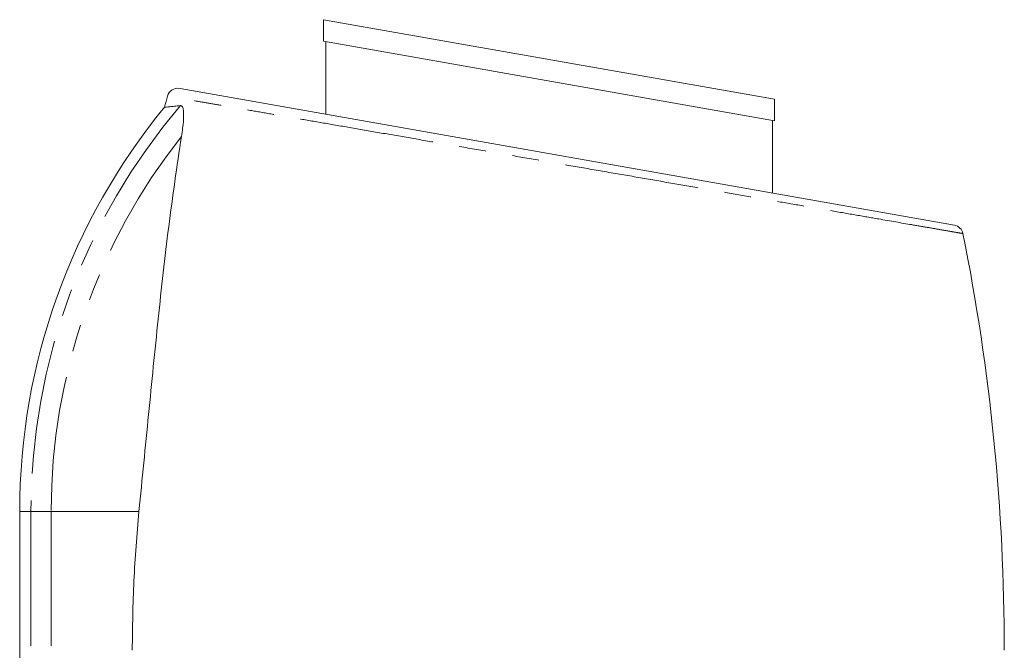
# Model space of a CAD drawing. Units: millimetres. Extents: x -43 to 568, y 4 to 327.
# Drawn here: x 346 to 393, y 297 to 327 of the extents above; entities that cross this region are included whole.
import ezdxf

# ---------------------------------------------------------------- set-up
doc = ezdxf.new("R2010")
doc.units = ezdxf.units.MM
doc.linetypes.add('PHANTOM', pattern=[12.7, 6.35, -1.27, 1.27, -1.27, 1.27, -1.27])

msp = doc.modelspace()

# ---------------------------------------------------------------- linework, layer by layer
at = {"color": 7, "linetype": 'Continuous', "lineweight": 15}
for p, q in [((360.802, 326.551), (360.802, 325.536)), ((360.802, 326.551), (382.102, 322.796)), ((360.802, 325.536), (382.102, 321.78)), ((360.902, 325.518), (360.902, 322.091)), ((354.029, 323.303), (390.596, 316.855)), ((382.102, 321.78), (382.102, 322.796)), ((382.002, 318.37), (382.002, 321.798)), ((346.452, 303.352), (346.452, 271.796))]:
    msp.add_line(p, q, dxfattribs=at)
at = {"color": 8, "linetype": 'PHANTOM', "lineweight": 0}
for p, q in [((346.452, 303.352), (346.98, 303.352)), ((346.98, 303.352), (347.938, 303.352)), ((346.98, 303.352), (346.98, 271.796)), ((347.938, 303.352), (352.085, 303.352)), ((347.938, 303.352), (347.938, 271.796))]:
    msp.add_line(p, q, dxfattribs=at)
at = {"color": 7, "linetype": 'Continuous', "lineweight": 15}
for centre, radius, start, end in [((353.914, 322.815), 0.5, 79.9923, 164.7273), ((449.952, 296.796), 100, 164.8404, 165.15004), ((376.452, 303.352), 30, 140.5163, 180), ((390.509, 316.363), 0.5, 11.423, 80.0231), ((292.952, 296.796), 100, 0, 11.34108)]:
    msp.add_arc(centre, radius, start, end, dxfattribs=at)
at = {"color": 8, "linetype": 'PHANTOM', "lineweight": 0}
for radius, start in [(29.472, 139.4833), (28.514, 141.6471)]:
    msp.add_arc((376.452, 303.352), radius, start, 180, dxfattribs=at)
msp.add_open_spline([(390.999, 316.461), (390.984, 316.463), (390.954, 316.469), (390.723, 316.509), (390.378, 316.568), (389.92, 316.647), (389.326, 316.75), (388.41, 316.908), (387.267, 317.106), (385.91, 317.341), (384.711, 317.548), (383.449, 317.766), (382.15, 317.99), (380.78, 318.227), (379.353, 318.473), (377.873, 318.729), (376.349, 318.992), (374.778, 319.264), (373.189, 319.538), (371.593, 319.814), (370.005, 320.088), (368.415, 320.362), (366.854, 320.631), (365.337, 320.893), (363.874, 321.146), (362.455, 321.39), (361.114, 321.622), (359.86, 321.838), (358.702, 322.038), (357.629, 322.223), (356.669, 322.388), (355.828, 322.533), (355.11, 322.657), (354.506, 322.761), (354.046, 322.84), (353.716, 322.897), (353.506, 322.933), (353.408, 322.95), (353.436, 322.945), (353.438, 322.945)], degree=3, knots=[0, 0, 0, 0, 0.028664, 0.057572, 0.082805, 0.108203, 0.13543, 0.162864, 0.210367, 0.239339, 0.268555, 0.29518, 0.321991, 0.348604, 0.375402, 0.402075, 0.428932, 0.456072, 0.483601, 0.510521, 0.537629, 0.565027, 0.592824, 0.619796, 0.646959, 0.674418, 0.702285, 0.729087, 0.75608, 0.783371, 0.811072, 0.837557, 0.864232, 0.891201, 0.918574, 0.942873, 0.96732, 0.997378, 1, 1, 1, 1], dxfattribs=at)
at = {"color": 7, "linetype": 'Continuous', "lineweight": 15}
for points, knots in [([(353.306, 322.421), (353.303, 322.42), (353.294, 322.42), (353.377, 322.428), (353.524, 322.443), (353.741, 322.466), (353.945, 322.488), (354.047, 322.499)], [0, 0, 0, 0, 0.14127, 0.353795, 0.567163, 0.783137, 1, 1, 1, 1]), ([(354.047, 322.499), (354.075, 322.493), (354.131, 322.48), (354.184, 322.317), (354.204, 321.977), (354.163, 321.521), (354.111, 321.175), (354.091, 321.045)], [0, 0, 0, 0, 0.143713, 0.287474, 0.483375, 0.806469, 1, 1, 1, 1]), ([(354.091, 321.045), (353.881, 319.63), (353.46, 316.793), (353.065, 313.149), (352.761, 310.184), (352.537, 307.919), (352.31, 305.638), (352.16, 304.114), (352.085, 303.352)], [0, 0, 0, 0, 0.246173, 0.493399, 0.619384, 0.745359, 0.872679, 1, 1, 1, 1]), ([(351.767, 296.796), (351.78, 297.889), (351.806, 300.08), (351.992, 302.26), (352.085, 303.352)], [0, 0, 0, 0, 0.499213, 1, 1, 1, 1])]:
    msp.add_open_spline(points, degree=3, knots=knots, dxfattribs=at)

doc.saveas('drawing.dxf')
